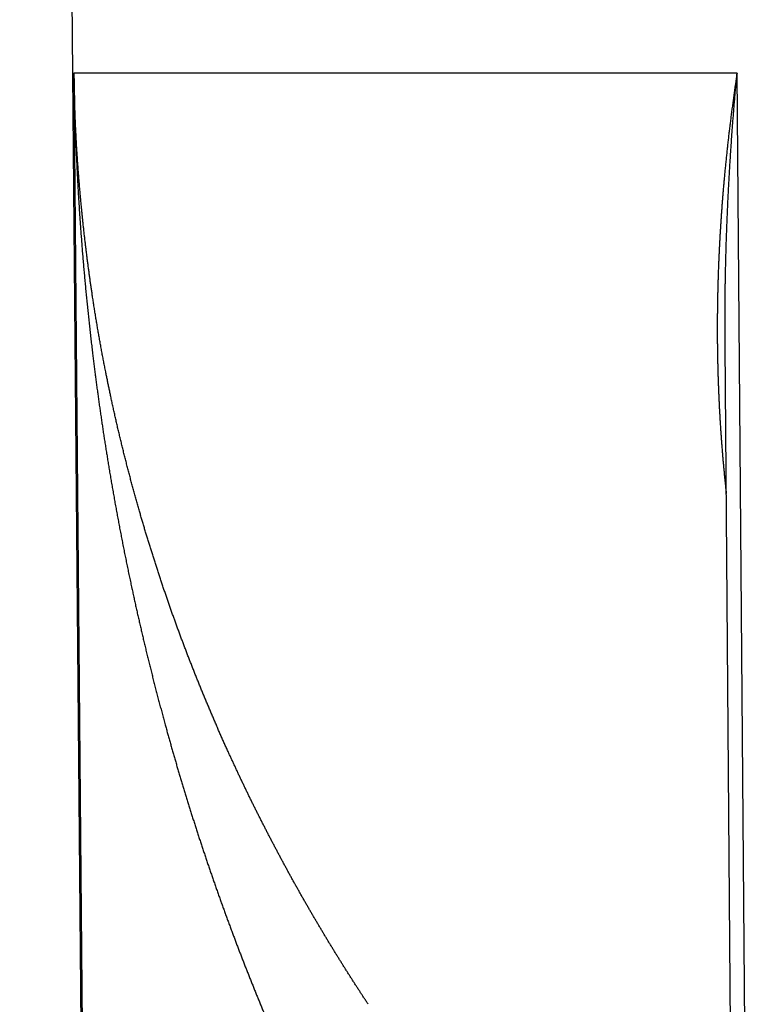
# Model space of a CAD drawing. Units: millimetres. Extents: x 0 to 630, y 0 to 891.
# Drawn here: x 188 to 191, y 352 to 357 of the extents above; entities that cross this region are included whole.
import ezdxf

# ---------------------------------------------------------------- set-up
doc = ezdxf.new("R2010")
doc.units = ezdxf.units.MM
doc.layers.add('PV', color=7, linetype='Continuous')

# ---------------------------------------------------------------- blocks, each defined once
blk = doc.blocks.new('TOP', base_point=(521.2375, 378.5785))
at = {"layer": 'PV', "color": 7, "linetype": 'Continuous'}
for p, q in [((187.8791, 349.8928), (187.5558, 386.931)), ((187.8247, 356.8361), (187.8853, 349.8928)), ((191.1119, 356.8361), (187.8247, 356.8361)), ((191.1679, 349.8928), (191.1119, 356.8361)), ((191.0528, 355.4869), (191.0528, 355.4869)), ((191.1005, 349.573), (191.0528, 355.4869)), ((191.0528, 355.4869), (191.0528, 355.4869))]:
    blk.add_line(p, q, dxfattribs=at)
for points, knots in [([(189.2838, 352.22), (189.2806, 352.2248), (189.2743, 352.2344), (189.2664, 352.2464), (189.2601, 352.256), (189.2554, 352.2632), (189.2507, 352.2704), (189.246, 352.2776), (189.2413, 352.2848), (189.2366, 352.2921), (189.2319, 352.2993), (189.2272, 352.3065), (189.2225, 352.3137), (189.2179, 352.321), (189.2132, 352.3282), (189.2086, 352.3355), (189.2039, 352.3427), (189.1993, 352.35), (189.1947, 352.3572), (189.19, 352.3645), (189.1854, 352.3717), (189.1808, 352.379), (189.1762, 352.3863), (189.1716, 352.3936), (189.167, 352.4008), (189.1625, 352.4081), (189.1579, 352.4154), (189.1533, 352.4227), (189.1488, 352.43), (189.1442, 352.4373), (189.1397, 352.4446), (189.1351, 352.4519), (189.1306, 352.4592), (189.1261, 352.4665), (189.1216, 352.4738), (189.1171, 352.4811), (189.1126, 352.4885), (189.1081, 352.4958), (189.1036, 352.5031), (189.0991, 352.5105), (189.0947, 352.5178), (189.0902, 352.5251), (189.0858, 352.5325), (189.0813, 352.5398), (189.0769, 352.5472), (189.0724, 352.5545), (189.068, 352.5619), (189.0636, 352.5693), (189.0591, 352.5767), (189.0547, 352.5841), (189.0503, 352.5916), (189.0458, 352.599), (189.0414, 352.6064), (189.037, 352.6139), (189.0326, 352.6214), (189.0282, 352.6288), (189.0238, 352.6363), (189.0194, 352.6437), (189.0151, 352.6512), (189.0107, 352.6587), (189.0063, 352.6661), (189.002, 352.6736), (188.9976, 352.6811), (188.9932, 352.6887), (188.9887, 352.6965), (188.9842, 352.7044), (188.9796, 352.7123), (188.975, 352.7203), (188.9705, 352.7282), (188.966, 352.7361), (188.9614, 352.7441), (188.9569, 352.752), (188.9524, 352.7599), (188.9479, 352.7679), (188.9434, 352.7758), (188.939, 352.7838), (188.9345, 352.7917), (188.93, 352.7997), (188.9256, 352.8076), (188.9211, 352.8156), (188.9167, 352.8236), (188.9123, 352.8315), (188.9078, 352.8395), (188.9034, 352.8475), (188.899, 352.8555), (188.8946, 352.8634), (188.8903, 352.8714), (188.8859, 352.8794), (188.8815, 352.8874), (188.8772, 352.8954), (188.8728, 352.9034), (188.8685, 352.9114), (188.8642, 352.9194), (188.8598, 352.9274), (188.8555, 352.9354), (188.8512, 352.9434), (188.8469, 352.9514), (188.8427, 352.9594), (188.8384, 352.9674), (188.8341, 352.9755), (188.8298, 352.9835), (188.8256, 352.9916), (188.8213, 352.9996), (188.8171, 353.0077), (188.8128, 353.0158), (188.8086, 353.0238), (188.8044, 353.0319), (188.8002, 353.04), (188.796, 353.0481), (188.7918, 353.0561), (188.7876, 353.0642), (188.7834, 353.0723), (188.7792, 353.0805), (188.775, 353.0887), (188.7708, 353.0969), (188.7666, 353.1052), (188.7624, 353.1134), (188.7582, 353.1216), (188.754, 353.1298), (188.7498, 353.138), (188.7457, 353.1463), (188.7415, 353.1545), (188.7374, 353.1627), (188.7333, 353.171), (188.7292, 353.1792), (188.7251, 353.1875), (188.721, 353.1957), (188.7169, 353.2039), (188.7128, 353.2122), (188.7087, 353.2204), (188.7047, 353.2287), (188.7006, 353.237), (188.6966, 353.2452), (188.6926, 353.2535), (188.6885, 353.2617), (188.6845, 353.27), (188.6805, 353.2783), (188.6765, 353.2865), (188.6725, 353.2948), (188.6686, 353.3031), (188.6646, 353.3113), (188.6606, 353.3196), (188.6567, 353.3279), (188.6528, 353.3362), (188.6488, 353.3445), (188.6449, 353.3528), (188.641, 353.361), (188.6371, 353.3693), (188.6332, 353.3776), (188.6293, 353.386), (188.6254, 353.3943), (188.6216, 353.4026), (188.6177, 353.4109), (188.6139, 353.4193), (188.61, 353.4276), (188.6062, 353.4359), (188.6023, 353.4443), (188.5985, 353.4526), (188.5947, 353.461), (188.5907, 353.4698), (188.5864, 353.4792), (188.582, 353.4891), (188.5775, 353.499), (188.573, 353.5089), (188.5686, 353.5188), (188.5642, 353.5288), (188.5598, 353.5387), (188.5554, 353.5486), (188.551, 353.5585), (188.5466, 353.5685), (188.5422, 353.5784), (188.5379, 353.5883), (188.5336, 353.5983), (188.5292, 353.6082), (188.5249, 353.6181), (188.5206, 353.6281), (188.5164, 353.638), (188.5121, 353.648), (188.5078, 353.6579), (188.5036, 353.6679), (188.4994, 353.6778), (188.4952, 353.6878), (188.491, 353.6977), (188.4868, 353.7077), (188.4826, 353.7177), (188.4784, 353.7277), (188.4743, 353.7376), (188.4702, 353.7476), (188.466, 353.7576), (188.4619, 353.7676), (188.4578, 353.7776), (188.4538, 353.7875), (188.4498, 353.7973), (188.4458, 353.807), (188.4419, 353.8168), (188.438, 353.8265), (188.4341, 353.8362), (188.4302, 353.8459), (188.4263, 353.8557), (188.4225, 353.8654), (188.4186, 353.8751), (188.4148, 353.8849), (188.4109, 353.8946), (188.4071, 353.9043), (188.4033, 353.9141), (188.3995, 353.9238), (188.3957, 353.9336), (188.392, 353.9433), (188.3882, 353.953), (188.3845, 353.9628), (188.3808, 353.9725), (188.3771, 353.9823), (188.3734, 353.9921), (188.3697, 354.0018), (188.366, 354.0116), (188.3623, 354.0213), (188.3587, 354.0311), (188.355, 354.0409), (188.3514, 354.0506), (188.3478, 354.0604), (188.3442, 354.0702), (188.3406, 354.0799), (188.337, 354.0897), (188.3335, 354.0995), (188.3299, 354.1092), (188.3264, 354.119), (188.3229, 354.1288), (188.3194, 354.1386), (188.3159, 354.1484), (188.3124, 354.1582), (188.3089, 354.168), (188.3054, 354.1778), (188.302, 354.1876), (188.2985, 354.1975), (188.2951, 354.2073), (188.2917, 354.2171), (188.2882, 354.2269), (188.2849, 354.2368), (188.2815, 354.2466), (188.278, 354.2566), (188.2746, 354.2668), (188.2711, 354.2771), (188.2676, 354.2874), (188.2641, 354.2977), (188.2606, 354.3081), (188.2572, 354.3184), (188.2537, 354.3288), (188.2503, 354.3391), (188.2469, 354.3494), (188.2435, 354.3598), (188.2401, 354.3701), (188.2367, 354.3805), (188.2334, 354.3908), (188.23, 354.4012), (188.2267, 354.4115), (188.2234, 354.4219), (188.2201, 354.4322), (188.2168, 354.4426), (188.2135, 354.4529), (188.2103, 354.4633), (188.207, 354.4736), (188.2038, 354.484), (188.2006, 354.4944), (188.1974, 354.5047), (188.1942, 354.5151), (188.191, 354.5255), (188.1878, 354.5358), (188.1847, 354.5462), (188.1815, 354.5566), (188.1784, 354.5669), (188.1753, 354.5773), (188.1722, 354.5877), (188.1691, 354.5981), (188.1661, 354.6085), (188.163, 354.6189), (188.16, 354.6293), (188.1569, 354.6397), (188.1539, 354.6501), (188.1509, 354.6605), (188.1478, 354.6713), (188.1446, 354.6826), (188.1413, 354.6943), (188.138, 354.706), (188.1347, 354.7177), (188.1314, 354.7293), (188.1282, 354.741), (188.1249, 354.7527), (188.1217, 354.7644), (188.1185, 354.7761), (188.1153, 354.7878), (188.1122, 354.7995), (188.109, 354.8112), (188.1059, 354.8229), (188.1028, 354.8346), (188.0997, 354.8463), (188.0966, 354.858), (188.0936, 354.8697), (188.0905, 354.8814), (188.0875, 354.8931), (188.0845, 354.9048), (188.0815, 354.9165), (188.0786, 354.9283), (188.0756, 354.94), (188.0727, 354.9517), (188.0698, 354.9634), (188.0669, 354.9751), (188.064, 354.9868), (188.0611, 354.9986), (188.0583, 355.0103), (188.0554, 355.022), (188.0526, 355.0337), (188.0498, 355.0454), (188.047, 355.0572), (188.0443, 355.0689), (188.0415, 355.0806), (188.0388, 355.0924), (188.0361, 355.1041), (188.0334, 355.1159), (188.0307, 355.1277), (188.0281, 355.1394), (188.0254, 355.1512), (188.0228, 355.163), (188.0202, 355.1748), (188.0176, 355.1865), (188.015, 355.1983), (188.0124, 355.2101), (188.0099, 355.2219), (188.0075, 355.2331), (188.0052, 355.2439), (188.003, 355.2541), (188.0009, 355.2644), (187.9987, 355.2746), (187.9966, 355.2848), (187.9945, 355.2951), (187.9924, 355.3053), (187.9903, 355.3156), (187.9882, 355.3258), (187.9862, 355.336), (187.9841, 355.3463), (187.9819, 355.3572), (187.9796, 355.3688), (187.9772, 355.3811), (187.9749, 355.3934), (187.9725, 355.4057), (187.9701, 355.418), (187.9678, 355.4303), (187.9655, 355.4426), (187.9632, 355.4549), (187.9609, 355.4672), (187.9587, 355.4795), (187.9564, 355.4918), (187.9542, 355.5041), (187.952, 355.5164), (187.9498, 355.5287), (187.9477, 355.541), (187.9455, 355.5533), (187.9434, 355.5657), (187.9413, 355.578), (187.9392, 355.5903), (187.9371, 355.6026), (187.9351, 355.6149), (187.9331, 355.6273), (187.931, 355.6396), (187.929, 355.652), (187.9271, 355.6643), (187.9251, 355.6766), (187.9232, 355.689), (187.9212, 355.7013), (187.9193, 355.7137), (187.9176, 355.7254), (187.9159, 355.7365), (187.9143, 355.7469), (187.9128, 355.7573), (187.9112, 355.7678), (187.9097, 355.7782), (187.9082, 355.7886), (187.9067, 355.7991), (187.9052, 355.8095), (187.9038, 355.82), (187.9023, 355.8304), (187.9009, 355.8408), (187.8994, 355.8513), (187.898, 355.8617), (187.8966, 355.8722), (187.8952, 355.8826), (187.8938, 355.8931), (187.8925, 355.9035), (187.8911, 355.914), (187.8898, 355.9244), (187.8885, 355.9349), (187.8872, 355.9453), (187.8859, 355.9558), (187.8846, 355.9662), (187.8833, 355.9769), (187.882, 355.9878), (187.8806, 355.999), (187.8793, 356.0101), (187.878, 356.0213), (187.8768, 356.0325), (187.8755, 356.0436), (187.8742, 356.0548), (187.873, 356.066), (187.8718, 356.0771), (187.8706, 356.0883), (187.8694, 356.0995), (187.8682, 356.1107), (187.8671, 356.1218), (187.8659, 356.133), (187.8648, 356.1442), (187.8637, 356.1553), (187.8626, 356.1665), (187.8615, 356.1777), (187.8604, 356.1888), (187.8594, 356.2), (187.8584, 356.2112), (187.8573, 356.2224), (187.8563, 356.2336), (187.8553, 356.2447), (187.8544, 356.2559), (187.8534, 356.2671), (187.8525, 356.2783), (187.8515, 356.2895), (187.8506, 356.3007), (187.8497, 356.3123), (187.8487, 356.3245), (187.8477, 356.3372), (187.8468, 356.3499), (187.8458, 356.3625), (187.8449, 356.3752), (187.844, 356.3879), (187.8431, 356.4005), (187.8423, 356.4132), (187.8414, 356.4259), (187.8406, 356.4386), (187.8398, 356.4512), (187.839, 356.4639), (187.8382, 356.4766), (187.8375, 356.4893), (187.8368, 356.5019), (187.8361, 356.5146), (187.8354, 356.5273), (187.8347, 356.54), (187.8341, 356.5526), (187.8334, 356.5653), (187.8328, 356.578), (187.8322, 356.5907), (187.8317, 356.6034), (187.8311, 356.616), (187.8306, 356.6287), (187.8301, 356.6414), (187.8296, 356.6541), (187.8291, 356.6668), (187.8287, 356.6794), (187.8282, 356.6921), (187.8278, 356.7048), (187.8274, 356.7175), (187.8271, 356.7302), (187.8267, 356.7429), (187.8264, 356.7556), (187.826, 356.7684), (187.8257, 356.7811), (187.8254, 356.7966), (187.825, 356.8149), (187.8248, 356.829), (187.8247, 356.8361)], [0, 0, 0, 0, 0.017224, 0.034447, 0.043059, 0.051671, 0.060282, 0.068894, 0.077505, 0.086116, 0.094726, 0.103336, 0.111946, 0.120555, 0.129163, 0.137772, 0.146379, 0.154986, 0.163593, 0.172199, 0.180804, 0.18941, 0.198014, 0.206618, 0.215221, 0.223824, 0.232426, 0.241027, 0.249627, 0.258227, 0.266825, 0.275424, 0.28402, 0.292616, 0.301211, 0.309806, 0.318399, 0.326992, 0.335584, 0.344175, 0.352765, 0.361354, 0.369941, 0.378529, 0.387114, 0.395699, 0.404282, 0.412865, 0.42153, 0.430194, 0.438857, 0.44752, 0.45618, 0.464841, 0.473499, 0.482157, 0.490813, 0.499468, 0.508121, 0.516774, 0.525424, 0.534075, 0.542722, 0.55137, 0.560512, 0.569655, 0.578794, 0.587934, 0.59707, 0.606207, 0.61534, 0.624474, 0.633604, 0.642734, 0.65186, 0.660987, 0.67011, 0.679233, 0.688353, 0.697472, 0.706589, 0.715705, 0.724818, 0.733931, 0.74304, 0.75215, 0.761255, 0.770361, 0.779463, 0.788565, 0.797663, 0.806762, 0.815856, 0.824951, 0.834042, 0.843133, 0.85222, 0.861307, 0.87039, 0.879474, 0.888593, 0.897712, 0.906828, 0.915943, 0.925055, 0.934166, 0.943274, 0.952382, 0.961485, 0.970589, 0.979688, 0.988788, 0.998022, 1.007256, 1.016486, 1.025716, 1.034942, 1.044167, 1.053389, 1.062611, 1.071828, 1.081045, 1.090258, 1.099471, 1.108679, 1.117888, 1.127092, 1.136297, 1.145497, 1.154697, 1.163893, 1.173089, 1.18228, 1.191471, 1.200658, 1.209845, 1.219028, 1.22821, 1.237389, 1.246567, 1.255741, 1.264914, 1.274084, 1.283253, 1.292418, 1.301583, 1.310744, 1.319904, 1.329093, 1.338281, 1.347465, 1.356648, 1.365828, 1.375007, 1.384182, 1.393357, 1.402527, 1.411698, 1.420864, 1.430029, 1.440904, 1.451779, 1.462648, 1.473516, 1.484379, 1.495241, 1.506097, 1.516953, 1.527802, 1.538652, 1.549495, 1.560339, 1.571176, 1.582013, 1.592843, 1.603674, 1.614498, 1.625322, 1.63614, 1.646958, 1.65777, 1.668582, 1.679387, 1.690193, 1.701011, 1.71183, 1.722642, 1.733454, 1.74426, 1.755066, 1.765866, 1.776665, 1.787155, 1.797644, 1.808127, 1.818611, 1.829088, 1.839566, 1.850037, 1.860509, 1.870975, 1.881441, 1.891901, 1.902361, 1.912815, 1.923269, 1.933717, 1.944166, 1.954609, 1.965051, 1.975488, 1.985925, 1.996356, 2.006787, 2.017213, 2.027638, 2.038058, 2.048478, 2.058892, 2.069306, 2.079714, 2.090123, 2.100526, 2.110929, 2.121326, 2.131723, 2.142115, 2.152506, 2.162926, 2.173345, 2.183759, 2.194173, 2.204581, 2.214989, 2.225392, 2.235795, 2.246192, 2.25659, 2.266981, 2.277373, 2.288285, 2.299196, 2.310102, 2.321008, 2.331907, 2.342807, 2.353701, 2.364595, 2.375483, 2.386371, 2.397253, 2.408135, 2.419012, 2.429888, 2.440759, 2.45163, 2.462495, 2.47336, 2.484219, 2.495078, 2.505932, 2.516786, 2.527634, 2.538482, 2.549325, 2.560167, 2.571005, 2.581842, 2.592673, 2.603505, 2.614353, 2.625202, 2.636045, 2.646888, 2.657726, 2.668563, 2.679396, 2.690228, 2.701055, 2.711882, 2.724029, 2.736176, 2.748316, 2.760456, 2.77259, 2.784724, 2.796851, 2.808979, 2.8211, 2.833221, 2.845335, 2.85745, 2.869558, 2.881666, 2.893768, 2.90587, 2.917966, 2.930063, 2.942153, 2.954243, 2.966327, 2.97841, 2.990488, 3.002566, 3.014638, 3.02671, 3.038776, 3.050843, 3.062903, 3.074964, 3.087019, 3.099074, 3.111123, 3.123172, 3.135216, 3.147259, 3.159336, 3.171413, 3.183485, 3.195557, 3.207623, 3.21969, 3.231751, 3.243812, 3.255868, 3.267924, 3.279974, 3.292025, 3.302488, 3.312951, 3.323411, 3.33387, 3.344326, 3.354782, 3.365234, 3.375686, 3.386134, 3.396582, 3.407027, 3.417472, 3.43, 3.442529, 3.455053, 3.467576, 3.480095, 3.492614, 3.505128, 3.517641, 3.53015, 3.542659, 3.555163, 3.567667, 3.580166, 3.592665, 3.60516, 3.617655, 3.630145, 3.642635, 3.655121, 3.667606, 3.680115, 3.692623, 3.705127, 3.717631, 3.730131, 3.742631, 3.755127, 3.767622, 3.780114, 3.792605, 3.803158, 3.813711, 3.824261, 3.834811, 3.845358, 3.855905, 3.86645, 3.876994, 3.887536, 3.898078, 3.908617, 3.919156, 3.929693, 3.940229, 3.950763, 3.961298, 3.971833, 3.982369, 3.992902, 4.003435, 4.013966, 4.024497, 4.035025, 4.045553, 4.056797, 4.06804, 4.079281, 4.090521, 4.10176, 4.112998, 4.124234, 4.13547, 4.146703, 4.157937, 4.169168, 4.180399, 4.191628, 4.202857, 4.214084, 4.225311, 4.236536, 4.24776, 4.258983, 4.270206, 4.281434, 4.292661, 4.303888, 4.315114, 4.326338, 4.337562, 4.348784, 4.360007, 4.371227, 4.382448, 4.395156, 4.407865, 4.420572, 4.433278, 4.445983, 4.458688, 4.471391, 4.484093, 4.496794, 4.509495, 4.522195, 4.534894, 4.547591, 4.560289, 4.572985, 4.585682, 4.598376, 4.611071, 4.623764, 4.636458, 4.64915, 4.661842, 4.674533, 4.687224, 4.699914, 4.712604, 4.725293, 4.737982, 4.75067, 4.763358, 4.77607, 4.788783, 4.801496, 4.814208, 4.826919, 4.839631, 4.852342, 4.865053, 4.88622, 4.907387, 4.907387, 4.907387, 4.907387]), ([(187.8247, 356.8361), (187.8248, 356.8286), (187.825, 356.8135), (187.8253, 356.794), (187.8256, 356.7775), (187.8258, 356.7641), (187.8261, 356.7507), (187.8264, 356.7373), (187.8267, 356.7238), (187.827, 356.7104), (187.8273, 356.697), (187.8276, 356.6836), (187.8279, 356.6702), (187.8283, 356.6567), (187.8287, 356.6433), (187.8291, 356.6299), (187.8294, 356.6165), (187.8299, 356.6031), (187.8303, 356.5896), (187.8307, 356.5762), (187.8312, 356.5628), (187.8316, 356.5494), (187.8321, 356.536), (187.8326, 356.5225), (187.8331, 356.5091), (187.8336, 356.4957), (187.8342, 356.4823), (187.8347, 356.4689), (187.8353, 356.4555), (187.8359, 356.442), (187.8364, 356.4286), (187.837, 356.4152), (187.8377, 356.4018), (187.8383, 356.3884), (187.8389, 356.3749), (187.8396, 356.3615), (187.8403, 356.3481), (187.841, 356.3347), (187.8417, 356.3212), (187.8424, 356.3078), (187.8431, 356.2944), (187.8439, 356.2802), (187.8447, 356.2653), (187.8456, 356.2497), (187.8465, 356.2341), (187.8475, 356.2184), (187.8484, 356.2028), (187.8494, 356.1872), (187.8504, 356.1716), (187.8514, 356.1559), (187.8524, 356.1403), (187.8535, 356.1247), (187.8546, 356.1091), (187.8556, 356.0934), (187.8567, 356.0778), (187.8579, 356.0622), (187.859, 356.0466), (187.8602, 356.031), (187.8614, 356.0153), (187.8626, 355.9997), (187.8638, 355.9841), (187.865, 355.9685), (187.8663, 355.9528), (187.8675, 355.9372), (187.8688, 355.9216), (187.8702, 355.906), (187.8715, 355.8904), (187.8728, 355.8748), (187.8742, 355.8591), (187.8756, 355.8435), (187.877, 355.8279), (187.8784, 355.8123), (187.8799, 355.7967), (187.8813, 355.7811), (187.8828, 355.7655), (187.8843, 355.7499), (187.8858, 355.7342), (187.8874, 355.7186), (187.8889, 355.703), (187.8905, 355.6874), (187.8921, 355.6718), (187.8937, 355.6562), (187.8953, 355.6406), (187.897, 355.625), (187.8987, 355.6094), (187.9004, 355.5938), (187.9021, 355.5782), (187.9038, 355.5626), (187.9055, 355.547), (187.9073, 355.5314), (187.9091, 355.5158), (187.9109, 355.5002), (187.9127, 355.4846), (187.9146, 355.469), (187.9164, 355.4534), (187.9182, 355.4387), (187.9199, 355.4248), (187.9215, 355.4118), (187.9231, 355.3988), (187.9247, 355.3858), (187.9264, 355.3727), (187.928, 355.3597), (187.9297, 355.3467), (187.9313, 355.3337), (187.933, 355.3207), (187.9347, 355.3077), (187.9365, 355.2947), (187.9382, 355.2817), (187.9399, 355.2687), (187.9417, 355.2558), (187.9434, 355.2429), (187.9452, 355.2299), (187.947, 355.217), (187.9488, 355.204), (187.9506, 355.1911), (187.9524, 355.1781), (187.9543, 355.1652), (187.9561, 355.1523), (187.958, 355.1393), (187.9599, 355.1264), (187.9618, 355.1135), (187.9637, 355.1005), (187.9656, 355.0876), (187.9675, 355.0746), (187.9695, 355.0617), (187.9714, 355.0488), (187.9734, 355.0358), (187.9754, 355.0229), (187.9774, 355.01), (187.9794, 354.997), (187.9814, 354.9841), (187.9835, 354.9712), (187.9855, 354.9582), (187.9876, 354.9453), (187.9897, 354.9324), (187.9918, 354.9194), (187.9939, 354.9065), (187.9961, 354.8933), (187.9983, 354.8797), (188.0006, 354.8658), (188.0029, 354.8519), (188.0053, 354.838), (188.0076, 354.8241), (188.01, 354.8102), (188.0124, 354.7963), (188.0148, 354.7824), (188.0172, 354.7686), (188.0196, 354.7547), (188.0221, 354.7408), (188.0246, 354.7269), (188.027, 354.713), (188.0295, 354.6991), (188.0321, 354.6852), (188.0346, 354.6714), (188.0371, 354.6575), (188.0397, 354.6436), (188.0423, 354.6297), (188.0449, 354.6158), (188.0475, 354.6019), (188.0501, 354.588), (188.0527, 354.5741), (188.0554, 354.5602), (188.0581, 354.5463), (188.0608, 354.5324), (188.0635, 354.5185), (188.0662, 354.5046), (188.0689, 354.4907), (188.0717, 354.4768), (188.0745, 354.4629), (188.0772, 354.449), (188.08, 354.4351), (188.0829, 354.4212), (188.0857, 354.4073), (188.0885, 354.3934), (188.0914, 354.3795), (188.0943, 354.3657), (188.0972, 354.3518), (188.1001, 354.3379), (188.103, 354.324), (188.106, 354.3101), (188.1089, 354.2962), (188.1118, 354.2829), (188.1146, 354.2701), (188.1172, 354.2578), (188.1199, 354.2455), (188.1226, 354.2332), (188.1253, 354.221), (188.128, 354.2087), (188.1307, 354.1964), (188.1334, 354.1842), (188.1362, 354.1719), (188.1389, 354.1597), (188.1417, 354.1474), (188.1445, 354.1351), (188.1473, 354.1229), (188.1501, 354.1106), (188.1529, 354.0984), (188.1558, 354.0861), (188.1586, 354.0738), (188.1615, 354.0616), (188.1643, 354.0493), (188.1672, 354.0371), (188.1701, 354.0248), (188.173, 354.0126), (188.176, 354.0003), (188.1789, 353.9879), (188.182, 353.9753), (188.185, 353.9626), (188.1881, 353.9499), (188.1912, 353.9371), (188.1944, 353.9244), (188.1975, 353.9116), (188.2007, 353.8989), (188.2038, 353.8862), (188.207, 353.8735), (188.2102, 353.8607), (188.2134, 353.848), (188.2166, 353.8353), (188.2199, 353.8226), (188.2231, 353.8098), (188.2264, 353.7971), (188.2296, 353.7844), (188.2329, 353.7717), (188.2362, 353.759), (188.2396, 353.7462), (188.2429, 353.7335), (188.2462, 353.7208), (188.2496, 353.7081), (188.253, 353.6954), (188.2564, 353.6827), (188.2598, 353.67), (188.2632, 353.6573), (188.2666, 353.6445), (188.2701, 353.6318), (188.2735, 353.6191), (188.2768, 353.607), (188.28, 353.5956), (188.283, 353.5847), (188.286, 353.5738), (188.289, 353.5629), (188.292, 353.552), (188.2951, 353.5412), (188.2981, 353.5303), (188.3012, 353.5194), (188.3043, 353.5085), (188.3073, 353.4977), (188.3104, 353.4868), (188.3135, 353.4759), (188.3166, 353.4651), (188.3198, 353.4542), (188.3229, 353.4434), (188.326, 353.4325), (188.3292, 353.4216), (188.3324, 353.4108), (188.3355, 353.3999), (188.3387, 353.389), (188.3419, 353.3782), (188.3451, 353.3673), (188.3483, 353.3565), (188.3516, 353.3456), (188.3548, 353.3348), (188.3581, 353.3239), (188.3613, 353.3131), (188.3646, 353.3023), (188.3679, 353.2914), (188.3712, 353.2806), (188.3745, 353.2697), (188.3778, 353.2589), (188.3811, 353.2481), (188.3844, 353.2372), (188.3878, 353.2264), (188.3911, 353.2156), (188.3945, 353.2048), (188.3979, 353.1939), (188.4012, 353.1831), (188.4046, 353.1723), (188.408, 353.1615), (188.4115, 353.1506), (188.4149, 353.1398), (188.4183, 353.129), (188.4218, 353.1182), (188.4252, 353.1074), (188.4287, 353.0966), (188.4322, 353.0857), (188.4357, 353.0749), (188.4392, 353.0641), (188.4427, 353.0533), (188.4462, 353.0425), (188.4498, 353.0317), (188.4533, 353.0209), (188.4569, 353.0101), (188.4604, 352.9994), (188.464, 352.9886), (188.4676, 352.9778), (188.4712, 352.967), (188.4748, 352.9562), (188.4784, 352.9454), (188.482, 352.9347), (188.4857, 352.9239), (188.4893, 352.9131), (188.493, 352.9023), (188.4967, 352.8915), (188.5004, 352.8808), (188.5041, 352.87), (188.5078, 352.8592), (188.5115, 352.8485), (188.5152, 352.8377), (188.519, 352.8269), (188.5227, 352.8161), (188.5265, 352.8052), (188.5303, 352.7944), (188.5342, 352.7835), (188.538, 352.7727), (188.5418, 352.7618), (188.5457, 352.751), (188.5495, 352.7402), (188.5534, 352.7293), (188.5573, 352.7185), (188.5612, 352.7077), (188.5651, 352.6968), (188.569, 352.686), (188.5729, 352.6752), (188.5769, 352.6644), (188.5808, 352.6535), (188.5848, 352.6427), (188.5888, 352.6319), (188.5928, 352.6211), (188.5968, 352.6103), (188.6008, 352.5995), (188.6048, 352.5886), (188.6088, 352.5778), (188.6127, 352.5674), (188.6165, 352.5573), (188.6202, 352.5475), (188.6239, 352.5378), (188.6275, 352.528), (188.6312, 352.5183), (188.6349, 352.5086), (188.6387, 352.4988), (188.6424, 352.4891), (188.6461, 352.4794), (188.6498, 352.4696), (188.6536, 352.4599), (188.6574, 352.4502), (188.6611, 352.4405), (188.6649, 352.4307), (188.6687, 352.421), (188.6725, 352.4113), (188.6763, 352.4016), (188.6801, 352.3919), (188.6839, 352.3822), (188.6878, 352.3725), (188.6916, 352.3628), (188.6954, 352.3531), (188.6993, 352.3434), (188.7032, 352.3337), (188.707, 352.324), (188.7109, 352.3143), (188.7148, 352.3046), (188.7187, 352.2949), (188.7226, 352.2853), (188.7266, 352.2756), (188.7305, 352.2659), (188.7345, 352.2562), (188.7384, 352.2465), (188.7424, 352.2368), (188.7464, 352.2271), (188.7503, 352.2175), (188.7543, 352.2078), (188.7583, 352.1981), (188.7624, 352.1884), (188.7664, 352.1787), (188.7705, 352.169), (188.7746, 352.1591), (188.7787, 352.1493), (188.7828, 352.1395), (188.787, 352.1297), (188.7911, 352.1199), (188.7953, 352.1101), (188.7994, 352.1004), (188.8036, 352.0906), (188.8078, 352.0808), (188.812, 352.071), (188.8162, 352.0612), (188.8204, 352.0515), (188.8246, 352.0417), (188.8288, 352.0319), (188.8328, 352.0228), (188.8364, 352.0143), (188.8398, 352.0065), (188.8433, 351.9987), (188.8467, 351.9909), (188.8501, 351.9831), (188.8547, 351.9727), (188.8604, 351.9597), (188.865, 351.9493), (188.8673, 351.9441)], [0, 0, 0, 0, 0.022583, 0.045165, 0.058588, 0.072012, 0.085435, 0.098858, 0.112282, 0.125705, 0.139129, 0.152553, 0.165977, 0.179401, 0.192826, 0.206251, 0.219676, 0.233101, 0.246526, 0.259952, 0.273377, 0.286803, 0.30023, 0.313656, 0.327083, 0.340511, 0.353938, 0.367366, 0.380794, 0.394223, 0.407652, 0.42108, 0.434523, 0.447966, 0.46141, 0.474854, 0.488298, 0.501743, 0.515188, 0.528633, 0.54208, 0.555526, 0.571178, 0.58683, 0.602484, 0.618137, 0.633792, 0.649447, 0.665103, 0.680759, 0.696417, 0.712075, 0.727734, 0.743393, 0.759054, 0.774715, 0.790378, 0.80604, 0.82171, 0.837379, 0.853051, 0.868723, 0.884396, 0.900069, 0.915745, 0.93142, 0.947093, 0.962766, 0.978441, 0.994116, 1.009793, 1.025471, 1.04115, 1.056829, 1.072511, 1.088192, 1.103876, 1.11956, 1.135246, 1.150932, 1.166621, 1.182309, 1.198, 1.213691, 1.229385, 1.245078, 1.260774, 1.27647, 1.292168, 1.307867, 1.323568, 1.33927, 1.354974, 1.370678, 1.386384, 1.402091, 1.415201, 1.428311, 1.441423, 1.454535, 1.467649, 1.480763, 1.493879, 1.506996, 1.520114, 1.533232, 1.546353, 1.559473, 1.572535, 1.585596, 1.59866, 1.611724, 1.62479, 1.637856, 1.650925, 1.663993, 1.677064, 1.690134, 1.703207, 1.71628, 1.729356, 1.742431, 1.755509, 1.768587, 1.781667, 1.794747, 1.80783, 1.820913, 1.834003, 1.847094, 1.860188, 1.873281, 1.886377, 1.899473, 1.912572, 1.92567, 1.938771, 1.951872, 1.965958, 1.980044, 1.994133, 2.008222, 2.022314, 2.036406, 2.050502, 2.064597, 2.078695, 2.092794, 2.106898, 2.121001, 2.135108, 2.149215, 2.163326, 2.177436, 2.19155, 2.205664, 2.219781, 2.233898, 2.248051, 2.262203, 2.276359, 2.290515, 2.304675, 2.318834, 2.332998, 2.347161, 2.361327, 2.375494, 2.389665, 2.403835, 2.418009, 2.432184, 2.446361, 2.460539, 2.474726, 2.488914, 2.503104, 2.517295, 2.53149, 2.545685, 2.559884, 2.574082, 2.586638, 2.599194, 2.611753, 2.624312, 2.636874, 2.649436, 2.662001, 2.674566, 2.687134, 2.699702, 2.712274, 2.724845, 2.73742, 2.749995, 2.762573, 2.775151, 2.787736, 2.800321, 2.81291, 2.825499, 2.838091, 2.850683, 2.863278, 2.875873, 2.88898, 2.902086, 2.915196, 2.928307, 2.941421, 2.954535, 2.967652, 2.98077, 2.993891, 3.007012, 3.020137, 3.033262, 3.046391, 3.05952, 3.072653, 3.085785, 3.098921, 3.112058, 3.125198, 3.138338, 3.15149, 3.164643, 3.177799, 3.190955, 3.204115, 3.217276, 3.23044, 3.243604, 3.256771, 3.269939, 3.281224, 3.29251, 3.303798, 3.315086, 3.326377, 3.337667, 3.348961, 3.360255, 3.371552, 3.382848, 3.394148, 3.405448, 3.41675, 3.428053, 3.439358, 3.450664, 3.461976, 3.473289, 3.484604, 3.495919, 3.507238, 3.518556, 3.529877, 3.541198, 3.552518, 3.563839, 3.575162, 3.586485, 3.597811, 3.609137, 3.620466, 3.631796, 3.643128, 3.65446, 3.665795, 3.67713, 3.688468, 3.699806, 3.711147, 3.722488, 3.733836, 3.745185, 3.756536, 3.767887, 3.779242, 3.790596, 3.801954, 3.813311, 3.824667, 3.836022, 3.847381, 3.85874, 3.870102, 3.881463, 3.892828, 3.904192, 3.91556, 3.926927, 3.938298, 3.949668, 3.961041, 3.972415, 3.983791, 3.995167, 4.006551, 4.017936, 4.029323, 4.04071, 4.0521, 4.063491, 4.074883, 4.086276, 4.097774, 4.109271, 4.120771, 4.132271, 4.143774, 4.155276, 4.166782, 4.178288, 4.189796, 4.201304, 4.212816, 4.224327, 4.235841, 4.247355, 4.258871, 4.270388, 4.281914, 4.29344, 4.304968, 4.316497, 4.328028, 4.339559, 4.351092, 4.362626, 4.373041, 4.383457, 4.393874, 4.404291, 4.414711, 4.42513, 4.435552, 4.445973, 4.456396, 4.466819, 4.477244, 4.48767, 4.498097, 4.508524, 4.518953, 4.529382, 4.539812, 4.550243, 4.560675, 4.571107, 4.581541, 4.591975, 4.602411, 4.612847, 4.623284, 4.633722, 4.644161, 4.654599, 4.66504, 4.67548, 4.685946, 4.696412, 4.706879, 4.717346, 4.727815, 4.738284, 4.748753, 4.759223, 4.769694, 4.780165, 4.790801, 4.801436, 4.812072, 4.822708, 4.833346, 4.843983, 4.854621, 4.865259, 4.875898, 4.886537, 4.897177, 4.907817, 4.918458, 4.929098, 4.939739, 4.95038, 4.9589, 4.96742, 4.975941, 4.984461, 4.992982, 5.001502, 5.018544, 5.035585, 5.035585, 5.035585, 5.035585]), ([(191.1119, 356.8361), (191.1109, 356.8291), (191.1087, 356.815), (191.106, 356.7966), (191.1038, 356.7811), (191.1019, 356.7685), (191.1001, 356.7558), (191.0983, 356.7431), (191.0965, 356.7304), (191.0948, 356.7177), (191.093, 356.7051), (191.0913, 356.6924), (191.0896, 356.6797), (191.0879, 356.667), (191.0862, 356.6543), (191.0846, 356.6417), (191.0829, 356.629), (191.0813, 356.6163), (191.0797, 356.6036), (191.0781, 356.5909), (191.0766, 356.5783), (191.075, 356.5656), (191.0735, 356.5529), (191.072, 356.5402), (191.0705, 356.5275), (191.0691, 356.5149), (191.0676, 356.5022), (191.0662, 356.4895), (191.0648, 356.4768), (191.0634, 356.4642), (191.062, 356.4515), (191.0607, 356.4388), (191.0593, 356.4261), (191.058, 356.4134), (191.0567, 356.4007), (191.0554, 356.388), (191.0542, 356.3753), (191.0529, 356.3626), (191.0517, 356.3499), (191.0505, 356.3372), (191.0493, 356.3245), (191.0482, 356.3127), (191.0472, 356.3016), (191.0463, 356.2913), (191.0454, 356.281), (191.0445, 356.2707), (191.0436, 356.2605), (191.0428, 356.2502), (191.0419, 356.2399), (191.0411, 356.2296), (191.0402, 356.2194), (191.0394, 356.2091), (191.0386, 356.1988), (191.0378, 356.1885), (191.037, 356.1783), (191.0363, 356.168), (191.0355, 356.1577), (191.0348, 356.1475), (191.0341, 356.1372), (191.0333, 356.1269), (191.0326, 356.1166), (191.0319, 356.1064), (191.0313, 356.0961), (191.0306, 356.0858), (191.03, 356.0756), (191.0293, 356.0653), (191.0287, 356.055), (191.0281, 356.0448), (191.0275, 356.0345), (191.0269, 356.0242), (191.0263, 356.014), (191.0258, 356.0037), (191.0252, 355.9934), (191.0247, 355.9831), (191.0241, 355.9729), (191.0236, 355.9626), (191.0231, 355.9523), (191.0227, 355.942), (191.0222, 355.9318), (191.0217, 355.9215), (191.0213, 355.9112), (191.0208, 355.9005), (191.0204, 355.8894), (191.0199, 355.8779), (191.0195, 355.8664), (191.0191, 355.8548), (191.0187, 355.8433), (191.0183, 355.8318), (191.0179, 355.8203), (191.0176, 355.8087), (191.0172, 355.7972), (191.0169, 355.7857), (191.0166, 355.7742), (191.0163, 355.7627), (191.016, 355.7511), (191.0158, 355.7396), (191.0155, 355.7281), (191.0153, 355.7166), (191.0151, 355.7051), (191.0149, 355.6936), (191.0148, 355.682), (191.0146, 355.6705), (191.0145, 355.659), (191.0144, 355.6475), (191.0143, 355.636), (191.0142, 355.6244), (191.0141, 355.6129), (191.014, 355.6014), (191.014, 355.5899), (191.014, 355.5784), (191.014, 355.5669), (191.014, 355.5557), (191.014, 355.5449), (191.0141, 355.5345), (191.0141, 355.5241), (191.0142, 355.5137), (191.0143, 355.5033), (191.0144, 355.4929), (191.0145, 355.4825), (191.0146, 355.472), (191.0148, 355.4616), (191.0149, 355.4512), (191.0151, 355.4408), (191.0153, 355.4304), (191.0155, 355.42), (191.0157, 355.4096), (191.0159, 355.3992), (191.0162, 355.3888), (191.0164, 355.3784), (191.0167, 355.368), (191.017, 355.3576), (191.0173, 355.3472), (191.0176, 355.3368), (191.0179, 355.3264), (191.0183, 355.3159), (191.0186, 355.3055), (191.019, 355.2951), (191.0194, 355.2847), (191.0198, 355.2743), (191.0202, 355.2639), (191.0206, 355.2535), (191.021, 355.2431), (191.0215, 355.2327), (191.022, 355.2223), (191.0224, 355.212), (191.0229, 355.2016), (191.0235, 355.1912), (191.024, 355.1808), (191.0245, 355.1704), (191.0251, 355.16), (191.0257, 355.1496), (191.0263, 355.1392), (191.0269, 355.1289), (191.0275, 355.1185), (191.0281, 355.1081), (191.0287, 355.0977), (191.0294, 355.0873), (191.0301, 355.0769), (191.0308, 355.0666), (191.0315, 355.0562), (191.0322, 355.0458), (191.0329, 355.0354), (191.0337, 355.0251), (191.0344, 355.0147), (191.0352, 355.0043), (191.036, 354.9939), (191.0368, 354.9835), (191.0376, 354.9732), (191.0385, 354.9628), (191.0393, 354.9524), (191.0402, 354.942), (191.0411, 354.9318), (191.042, 354.9216), (191.0428, 354.9115), (191.0437, 354.9014), (191.0447, 354.8913), (191.0456, 354.8813), (191.0465, 354.8712), (191.0475, 354.8611), (191.0485, 354.851), (191.0495, 354.841), (191.0505, 354.8309), (191.0515, 354.8208), (191.0525, 354.8107), (191.0535, 354.8007), (191.0549, 354.7877), (191.0566, 354.7717), (191.058, 354.7591), (191.0587, 354.7528)], [0, 0, 0, 0, 0.021372, 0.042744, 0.05556, 0.068375, 0.081186, 0.093996, 0.1068, 0.119605, 0.132404, 0.145203, 0.157996, 0.17079, 0.183578, 0.196366, 0.209149, 0.221932, 0.23471, 0.247487, 0.26026, 0.273032, 0.285799, 0.298567, 0.311329, 0.324091, 0.336849, 0.349606, 0.362358, 0.375111, 0.387858, 0.400606, 0.413374, 0.426142, 0.438906, 0.45167, 0.464429, 0.477188, 0.489942, 0.502697, 0.515446, 0.528196, 0.538514, 0.548832, 0.559147, 0.569462, 0.579775, 0.590087, 0.600397, 0.610706, 0.621013, 0.63132, 0.641624, 0.651928, 0.662229, 0.67253, 0.682829, 0.693128, 0.703424, 0.71372, 0.724014, 0.734308, 0.744599, 0.75489, 0.765179, 0.775467, 0.785754, 0.79604, 0.806324, 0.816608, 0.826889, 0.837171, 0.847464, 0.857758, 0.868049, 0.87834, 0.888629, 0.898917, 0.909204, 0.919491, 0.929775, 0.94006, 0.951595, 0.963131, 0.974664, 0.986197, 0.997728, 1.009258, 1.020787, 1.032315, 1.043841, 1.055366, 1.06689, 1.078414, 1.089935, 1.101456, 1.112976, 1.124495, 1.136012, 1.147529, 1.159045, 1.17056, 1.182081, 1.193603, 1.205122, 1.216642, 1.22816, 1.239678, 1.251194, 1.26271, 1.274225, 1.285739, 1.296155, 1.30657, 1.316984, 1.327398, 1.337811, 1.348224, 1.358636, 1.369048, 1.379459, 1.389869, 1.400279, 1.410689, 1.421098, 1.431506, 1.441914, 1.452322, 1.462729, 1.473136, 1.483543, 1.493949, 1.504361, 1.514773, 1.525184, 1.535595, 1.546006, 1.556417, 1.566827, 1.577237, 1.587647, 1.598056, 1.608459, 1.618862, 1.629264, 1.639667, 1.650069, 1.660471, 1.670873, 1.681275, 1.691676, 1.702078, 1.712479, 1.722881, 1.733282, 1.743684, 1.754085, 1.764486, 1.774888, 1.785289, 1.795691, 1.806092, 1.816501, 1.826909, 1.837318, 1.847727, 1.858136, 1.868545, 1.878955, 1.889364, 1.899774, 1.910184, 1.920305, 1.930426, 1.940548, 1.950669, 1.960792, 1.970914, 1.981037, 1.99116, 2.001283, 2.011407, 2.021531, 2.031656, 2.041781, 2.051906, 2.070894, 2.089883, 2.089883, 2.089883, 2.089883]), ([(191.0528, 355.4869), (191.0528, 355.4921), (191.0527, 355.5025), (191.0526, 355.5175), (191.0525, 355.5318), (191.0525, 355.5454), (191.0524, 355.5591), (191.0524, 355.5727), (191.0524, 355.5864), (191.0524, 355.6), (191.0524, 355.6137), (191.0524, 355.6273), (191.0525, 355.641), (191.0526, 355.6547), (191.0526, 355.6684), (191.0527, 355.682), (191.0529, 355.6957), (191.053, 355.7094), (191.0531, 355.723), (191.0533, 355.7367), (191.0534, 355.7504), (191.0536, 355.7638), (191.0538, 355.777), (191.054, 355.7899), (191.0542, 355.8028), (191.0544, 355.8157), (191.0547, 355.8286), (191.0549, 355.8415), (191.0552, 355.8545), (191.0555, 355.8674), (191.0558, 355.8803), (191.0561, 355.8932), (191.0564, 355.9061), (191.0567, 355.919), (191.057, 355.9319), (191.0574, 355.9449), (191.0578, 355.9578), (191.0582, 355.9707), (191.0585, 355.9836), (191.0589, 355.9965), (191.0594, 356.0095), (191.0598, 356.0224), (191.0602, 356.0353), (191.0607, 356.0482), (191.0612, 356.0611), (191.0616, 356.0741), (191.0621, 356.087), (191.0626, 356.0999), (191.0632, 356.1128), (191.0637, 356.1257), (191.0642, 356.1387), (191.0648, 356.1516), (191.0654, 356.1645), (191.066, 356.1775), (191.0665, 356.1904), (191.0672, 356.2033), (191.0678, 356.2163), (191.0684, 356.2292), (191.0691, 356.2421), (191.0697, 356.2551), (191.0704, 356.268), (191.0711, 356.2816), (191.0719, 356.2958), (191.0727, 356.3108), (191.0735, 356.3257), (191.0744, 356.3406), (191.0752, 356.3555), (191.0761, 356.3704), (191.077, 356.3853), (191.0779, 356.4002), (191.0789, 356.4151), (191.0798, 356.43), (191.0808, 356.4449), (191.0818, 356.4598), (191.0828, 356.4747), (191.0838, 356.4896), (191.0848, 356.5045), (191.0859, 356.5194), (191.0869, 356.5343), (191.088, 356.5493), (191.0891, 356.5642), (191.0902, 356.5791), (191.0914, 356.594), (191.0925, 356.6089), (191.0937, 356.6238), (191.0948, 356.6388), (191.096, 356.6537), (191.0972, 356.6686), (191.0985, 356.6835), (191.0997, 356.6984), (191.101, 356.7133), (191.1022, 356.7283), (191.1035, 356.7432), (191.1048, 356.7581), (191.1062, 356.773), (191.1078, 356.791), (191.1097, 356.812), (191.1112, 356.8281), (191.1119, 356.8361)], [0, 0, 0, 0, 0.015606, 0.031212, 0.044862, 0.058513, 0.072164, 0.085815, 0.099468, 0.113121, 0.126774, 0.140428, 0.154099, 0.167769, 0.181441, 0.195113, 0.208787, 0.22246, 0.236135, 0.249809, 0.263486, 0.277162, 0.290074, 0.302987, 0.3159, 0.328814, 0.34173, 0.354645, 0.367561, 0.380478, 0.393396, 0.406314, 0.419233, 0.432153, 0.445074, 0.457995, 0.470917, 0.48384, 0.496764, 0.509688, 0.522614, 0.535539, 0.548466, 0.561394, 0.574322, 0.587251, 0.600182, 0.613112, 0.626045, 0.638977, 0.651911, 0.664845, 0.677793, 0.690741, 0.703691, 0.716641, 0.729593, 0.742544, 0.755498, 0.768451, 0.781407, 0.794362, 0.809287, 0.824212, 0.83914, 0.854068, 0.868999, 0.883929, 0.898862, 0.913796, 0.928732, 0.943667, 0.958606, 0.973545, 0.988486, 1.003428, 1.018372, 1.033316, 1.048263, 1.063209, 1.078167, 1.093124, 1.108084, 1.123044, 1.138007, 1.15297, 1.167937, 1.182903, 1.197872, 1.212842, 1.227814, 1.242787, 1.257762, 1.272738, 1.287716, 1.302695, 1.326875, 1.351055, 1.351055, 1.351055, 1.351055])]:
    blk.add_open_spline(points, degree=3, knots=knots, dxfattribs=at)

msp = doc.modelspace()

# ---------------------------------------------------------------- block references
msp.add_blockref('TOP', (521.2375, 378.5785))

doc.saveas('drawing.dxf')
